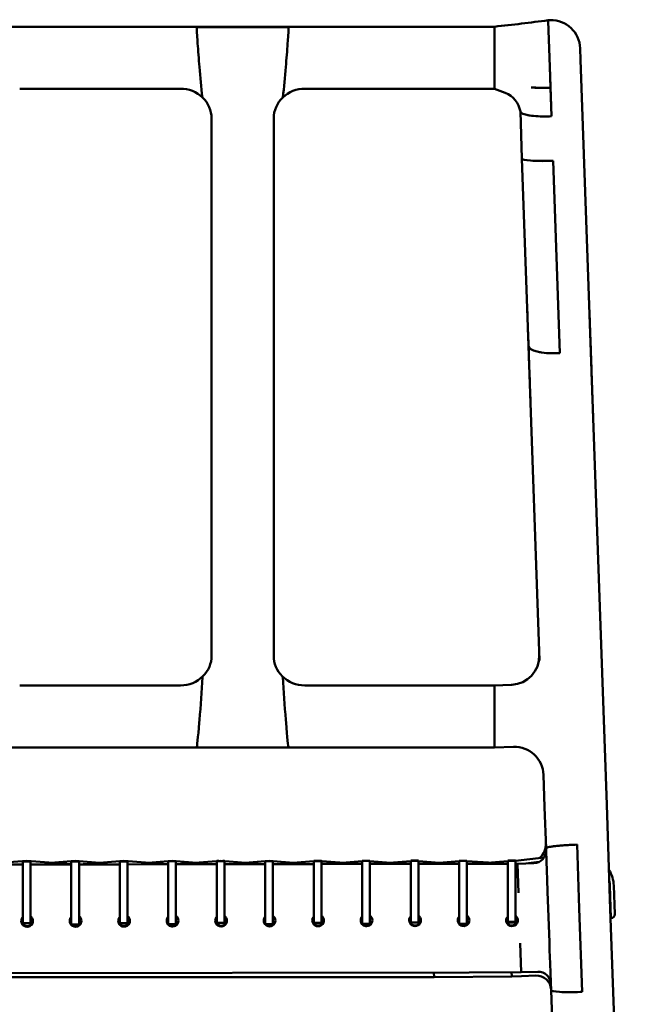
# Model space of a CAD drawing. Units: millimetres. Extents: x 0 to 420, y 0 to 276.
# Drawn here: x 350 to 372, y 110 to 144 of the extents above; entities that cross this region are included whole.
import ezdxf

# ---------------------------------------------------------------- set-up
doc = ezdxf.new("R2010")
doc.units = ezdxf.units.MM
doc.header["$LTSCALE"] = 0.75
doc.layers.add('Visible', color=7, linetype='Continuous', lineweight=50)

msp = doc.modelspace()

# ---------------------------------------------------------------- linework, layer by layer
at = {"layer": 'Visible', "extrusion": (-2e-16, 1, 2.966e-13)}
for p, q in [((368.5017, 143.85964), (368.43507, 143.85731)), ((368.43507, 143.85731), (368.43605, 143.82929)), ((368.43507, 143.85731), (368.43605, 143.82929)), ((331.8753, 143.63911), (366.59031, 143.63911)), ((359.51189, 143.61667), (356.35372, 143.61667)), ((359.51189, 143.61667), (356.35372, 143.61667)), ((366.59031, 143.63911), (366.59031, 143.6388)), ((366.59031, 143.6388), (366.59031, 142.7397)), ((368.43605, 143.82929), (368.49107, 142.25392)), ((368.43605, 143.82929), (368.49107, 142.25392)), ((369.53624, 142.88807), (369.53599, 142.89515)), ((369.54999, 142.49416), (369.53624, 142.88807)), ((366.59031, 142.7397), (366.59031, 142.35477)), ((369.54999, 142.49416), (370.44429, 116.88488)), ((356.44925, 142.25521), (356.44094, 142.35477)), ((356.44094, 142.35477), (356.44925, 142.25521)), ((359.41636, 142.25521), (359.42468, 142.35477)), ((359.41636, 142.25521), (359.42468, 142.35477)), ((366.59031, 142.35477), (366.59031, 142.35444)), ((366.59031, 142.35444), (366.59031, 141.67923)), ((368.55029, 140.55793), (368.49107, 142.25392)), ((368.51612, 141.53649), (368.49107, 142.25392)), ((355.79947, 141.50545), (350.27072, 141.50545)), ((360.06614, 141.50545), (366.59031, 141.50545)), ((366.59031, 141.67923), (366.59031, 141.50545)), ((368.51612, 141.53649), (368.44949, 141.53416)), ((368.55029, 140.55793), (368.51612, 141.53649)), ((356.86614, 140.48367), (356.86614, 122.01811)), ((358.99947, 140.48367), (358.99947, 122.01811)), ((367.53376, 139.10352), (367.47727, 140.72118)), ((368.55029, 140.55793), (368.48366, 140.55561)), ((368.55029, 140.55793), (368.48366, 140.55561)), ((367.75864, 132.66385), (367.53376, 139.10352)), ((368.60368, 139.02894), (368.53706, 139.02661)), ((368.60368, 139.02894), (368.53706, 139.02661)), ((368.60368, 139.02894), (368.83465, 132.4148)), ((368.83465, 132.4148), (368.60368, 139.02894)), ((368.13628, 121.84955), (367.75864, 132.66385)), ((368.83465, 132.4148), (368.76803, 132.41248)), ((368.83465, 132.4148), (368.76803, 132.41248)), ((350.27072, 120.99634), (355.79947, 120.99634)), ((360.06614, 120.99634), (366.59031, 120.99634)), ((366.59031, 120.99634), (367.16477, 121.0164)), ((366.59031, 120.99634), (366.59031, 119.712)), ((366.59031, 120.99634), (366.59031, 119.712)), ((367.17987, 121.01693), (367.16477, 121.0164)), ((356.44095, 119.712), (356.44924, 119.81122)), ((356.44095, 119.712), (356.44924, 119.81122)), ((359.42467, 119.712), (359.41638, 119.81122)), ((359.42467, 119.712), (359.41638, 119.81122)), ((366.59031, 119.712), (366.59031, 118.86301)), ((366.59031, 118.86301), (366.59031, 119.712)), ((356.35556, 118.86301), (349.71464, 118.86301)), ((359.51006, 118.86301), (356.35556, 118.86301)), ((366.59031, 118.86301), (359.51006, 118.86301)), ((367.23918, 118.88567), (366.59031, 118.86301)), ((368.31225, 116.81043), (368.27342, 117.92252)), ((368.3617, 115.39445), (368.31225, 116.81043)), ((370.44429, 116.88488), (370.56921, 113.30753)), ((369.42458, 115.52157), (369.35795, 115.51925)), ((369.42458, 115.52157), (369.35795, 115.51925)), ((369.42458, 115.52157), (369.5014, 113.32161)), ((369.42458, 115.52157), (369.5014, 113.32161)), ((367.3091, 114.96673), (368.29419, 115.08204)), ((368.36512, 115.2965), (368.3617, 115.39445)), ((368.38865, 114.62289), (368.36512, 115.2965)), ((368.38865, 114.62289), (368.36512, 115.2965)), ((350.51473, 114.96777), (348.97579, 114.84477)), ((348.97579, 114.83608), (350.37579, 114.83852)), ((350.37579, 114.93769), (350.37579, 113.83673)), ((350.64246, 114.93769), (350.37579, 114.93769)), ((352.04246, 114.84543), (350.51473, 114.96777)), ((350.64246, 114.93769), (350.64246, 113.83673)), ((350.64246, 114.83899), (352.04246, 114.84143)), ((352.1814, 114.9679), (351.34645, 114.90117)), ((352.04246, 114.94351), (352.04246, 114.94405)), ((352.04246, 114.94405), (352.30912, 114.94405)), ((352.04246, 114.94351), (352.04246, 113.84557)), ((353.01473, 114.90117), (352.1814, 114.9679)), ((353.84807, 114.96777), (352.30912, 114.84477)), ((352.30912, 114.94351), (352.30912, 114.94405)), ((352.30912, 114.94351), (352.30912, 113.84557)), ((352.30912, 114.84189), (353.70912, 114.84434)), ((353.70912, 114.9435), (353.70912, 113.84255)), ((353.97579, 114.9435), (353.70912, 114.9435)), ((355.35364, 114.84721), (353.84807, 114.96777)), ((353.97579, 114.9435), (353.97579, 113.84255)), ((353.97579, 114.8448), (355.37578, 114.84725)), ((355.51473, 114.96764), (354.6814, 114.90104)), ((355.37578, 114.94932), (355.37578, 114.94987)), ((355.37578, 114.94987), (355.64245, 114.94987)), ((355.37578, 114.94932), (355.37578, 113.85139)), ((356.34807, 114.90091), (355.51473, 114.96764)), ((355.64245, 114.94932), (355.64245, 114.94987)), ((355.64245, 114.94932), (355.64245, 113.85139)), ((355.64245, 114.84771), (357.04245, 114.85016)), ((357.1814, 114.96751), (355.68333, 114.84778)), ((357.04245, 114.95641), (357.04245, 114.96176)), ((357.10944, 114.96176), (357.04245, 114.96176)), ((357.04245, 114.94932), (357.04245, 113.84837)), ((357.30912, 114.94932), (357.04245, 114.94932)), ((358.61272, 114.8529), (357.1814, 114.96751)), ((357.30912, 114.96176), (357.25322, 114.96176)), ((357.30912, 114.96176), (357.30912, 114.95729)), ((357.30912, 114.94932), (357.30912, 113.84837)), ((357.30912, 114.85062), (358.70911, 114.85307)), ((358.84807, 114.96738), (358.01473, 114.90078)), ((358.70911, 114.95628), (358.70911, 114.95678)), ((358.70911, 114.95678), (358.71534, 114.95678)), ((358.70911, 114.95514), (358.70911, 114.95569)), ((358.70911, 114.95569), (358.97578, 114.95569)), ((358.70911, 114.95514), (358.70911, 113.8572)), ((359.6814, 114.90065), (358.84807, 114.96738)), ((358.97578, 114.95514), (358.97578, 114.95569)), ((358.97578, 114.95514), (358.97578, 113.8572)), ((358.97578, 114.85353), (360.37578, 114.85597)), ((360.51473, 114.96725), (359.09438, 114.85374)), ((360.37578, 114.95615), (360.37578, 114.96758)), ((360.64245, 114.96758), (360.37578, 114.96758)), ((360.37578, 114.95514), (360.37578, 113.85419)), ((360.64245, 114.95514), (360.37578, 114.95514)), ((361.8718, 114.85859), (360.51473, 114.96725)), ((360.64245, 114.96758), (360.64245, 114.95703)), ((360.64245, 114.95514), (360.64245, 113.85419)), ((360.64245, 114.85644), (362.04244, 114.85888)), ((362.04244, 114.95602), (361.34807, 114.90052)), ((362.04244, 114.96151), (362.04244, 114.96259)), ((362.04244, 114.96259), (362.12469, 114.96259)), ((362.04244, 114.96096), (362.04244, 114.96151)), ((362.04244, 114.96151), (362.30911, 114.96151)), ((362.04244, 114.96096), (362.04244, 113.86302)), ((362.1814, 114.96713), (362.11109, 114.96151)), ((362.2512, 114.96151), (362.1814, 114.96713)), ((362.2377, 114.96259), (362.30911, 114.96259)), ((362.30911, 114.96151), (362.30911, 114.96259)), ((362.30911, 114.96096), (362.30911, 114.96151)), ((362.30911, 114.96096), (362.30911, 113.86302)), ((363.01251, 114.90022), (362.30911, 114.95685)), ((362.30911, 114.85935), (363.70911, 114.86179)), ((363.70911, 114.95589), (362.50544, 114.85969)), ((363.70911, 114.96096), (363.70911, 114.9734)), ((363.97577, 114.9734), (363.70911, 114.9734)), ((363.70911, 114.96096), (363.70911, 113.86)), ((363.97577, 114.96096), (363.70911, 114.96096)), ((363.84807, 114.967), (363.77249, 114.96096)), ((363.9235, 114.96096), (363.84807, 114.967)), ((363.97577, 114.9734), (363.97577, 114.96096)), ((363.97577, 114.96096), (363.97577, 113.86)), ((365.13098, 114.86427), (363.97577, 114.95677)), ((363.97577, 114.86226), (365.37577, 114.8647)), ((365.37577, 114.95573), (364.68356, 114.9001)), ((365.37577, 114.96732), (365.37577, 114.96841)), ((365.37577, 114.96841), (365.64244, 114.96841)), ((365.37577, 114.96733), (365.64244, 114.96733)), ((365.37577, 114.96678), (365.37577, 114.96732)), ((365.37577, 114.96678), (365.37577, 113.86884)), ((365.64244, 114.96732), (365.64244, 114.96841)), ((365.64244, 114.96678), (365.64244, 114.96732)), ((365.64244, 114.96678), (365.64244, 113.86884)), ((366.3775, 114.90249), (365.64244, 114.95737)), ((365.64244, 114.86517), (365.71281, 114.86529)), ((365.71281, 114.86529), (367.04244, 114.86522)), ((367.04244, 114.95563), (365.91182, 114.86528)), ((367.04244, 114.96677), (367.04244, 114.97921)), ((367.3091, 114.97921), (367.04244, 114.97921)), ((367.04244, 114.96677), (367.04244, 113.86582)), ((367.3091, 114.96677), (367.04244, 114.96677)), ((367.3091, 114.97921), (367.3091, 114.96677)), ((367.3091, 114.96677), (367.3091, 113.86582)), ((367.3091, 114.86521), (367.37957, 114.86521)), ((367.37957, 114.86521), (367.9459, 114.88499)), ((367.37957, 114.86521), (367.41447, 113.86582)), ((367.66595, 114.87521), (368.12, 114.92822)), ((368.399, 114.3264), (368.38865, 114.62289)), ((368.399, 114.3264), (368.38865, 114.62289)), ((368.399, 114.3264), (368.41386, 113.90072)), ((368.399, 114.3264), (368.41386, 113.90072)), ((370.55289, 114.11438), (370.59203, 112.99357)), ((370.68615, 114.11989), (370.72067, 113.13148)), ((350.37579, 113.83673), (350.37579, 112.95003)), ((350.64246, 113.83673), (350.64246, 112.95003)), ((352.04246, 113.84557), (352.04246, 112.91101)), ((352.30912, 113.84557), (352.30912, 112.91101)), ((353.70912, 113.84255), (353.70912, 112.95585)), ((353.97579, 113.84255), (353.97579, 112.95585)), ((355.37578, 113.85139), (355.37578, 112.91683)), ((355.64245, 113.85139), (355.64245, 112.91683)), ((357.04245, 113.84837), (357.04245, 112.96167)), ((357.30912, 113.84837), (357.30912, 112.96167)), ((358.70911, 113.8572), (358.70911, 112.92265)), ((358.97578, 113.8572), (358.97578, 112.92265)), ((360.37578, 113.85419), (360.37578, 112.96749)), ((360.64245, 113.85419), (360.64245, 112.96749)), ((362.04244, 113.86302), (362.04244, 112.92847)), ((362.30911, 113.86302), (362.30911, 112.92847)), ((363.70911, 113.86), (363.70911, 112.97331)), ((363.97577, 113.86), (363.97577, 112.97331)), ((365.37577, 113.86884), (365.37577, 112.93428)), ((365.64244, 113.86884), (365.64244, 112.93428)), ((367.04244, 113.86582), (367.04244, 112.97912)), ((367.3091, 113.86582), (367.3091, 112.97912)), ((368.47436, 112.16844), (368.41386, 113.90072)), ((368.47436, 112.16844), (368.41386, 113.90072)), ((350.37574, 113.04401), (350.37574, 113.04398)), ((350.37574, 113.04398), (350.37579, 112.8825)), ((350.37579, 113.04398), (350.37574, 113.04398)), ((352.0424, 113.04564), (352.0424, 113.04561)), ((352.04246, 113.04561), (352.0424, 113.04561)), ((352.0424, 113.04561), (352.04246, 112.89733)), ((352.32755, 113.05036), (352.30912, 113.05036)), ((352.32769, 113.05023), (352.30912, 113.05023)), ((352.33176, 113.04636), (352.30912, 113.04635)), ((352.33189, 113.04623), (352.30912, 113.04622)), ((353.70907, 113.04517), (353.70907, 113.04514)), ((353.70907, 113.04514), (353.70912, 112.89763)), ((353.70912, 113.04514), (353.70907, 113.04514)), ((355.37574, 113.0468), (355.37574, 113.04677)), ((355.37578, 113.04677), (355.37574, 113.04677)), ((355.37574, 113.04677), (355.37578, 112.91246)), ((355.66692, 113.05036), (355.64245, 113.05036)), ((355.66704, 113.05023), (355.64245, 113.05023)), ((355.66969, 113.04752), (355.64245, 113.04751)), ((355.66981, 113.04739), (355.64245, 113.04738)), ((357.0424, 113.04633), (357.0424, 113.04631)), ((357.0424, 113.04631), (357.04245, 112.91275)), ((357.04245, 113.04631), (357.0424, 113.04631)), ((358.70907, 113.04808), (358.70907, 113.04794)), ((358.70911, 113.04794), (358.70907, 113.04794)), ((358.70907, 113.04794), (358.70911, 112.92759)), ((359.00581, 113.05036), (358.97578, 113.05036)), ((359.00592, 113.05023), (358.97578, 113.05023)), ((359.00733, 113.04869), (358.97578, 113.04867)), ((359.00744, 113.04856), (358.97578, 113.04855)), ((360.37574, 113.04904), (360.37402, 113.04904)), ((360.37574, 113.04916), (360.37413, 113.04916)), ((360.37577, 113.05023), (360.37507, 113.05023)), ((360.37577, 113.05036), (360.37518, 113.05036)), ((360.37574, 113.04916), (360.37578, 113.04916)), ((360.37574, 113.04904), (360.37574, 113.04747)), ((360.37574, 113.04747), (360.37578, 112.92788)), ((360.37578, 113.04747), (360.37574, 113.04747)), ((360.37577, 113.05103), (360.37577, 113.05036)), ((360.37578, 113.05023), (360.37577, 113.05023)), ((360.37577, 113.05023), (360.37577, 113.04916)), ((362.0424, 113.0507), (362.0424, 113.0491)), ((362.04244, 113.0491), (362.0424, 113.0491)), ((362.0424, 113.0491), (362.04244, 112.94271)), ((362.04244, 113.05197), (362.04244, 113.05197)), ((362.04244, 113.05197), (362.04244, 113.0507)), ((362.34427, 113.05036), (362.30911, 113.05036)), ((362.34438, 113.05023), (362.30911, 113.05023)), ((362.3447, 113.04985), (362.30911, 113.04984)), ((362.34481, 113.04972), (362.30911, 113.04971)), ((363.70907, 113.0502), (363.70343, 113.0502)), ((363.70907, 113.05033), (363.70353, 113.05032)), ((363.7091, 113.05036), (363.70357, 113.05036)), ((363.70907, 113.05033), (363.70911, 113.05033)), ((363.70907, 113.0502), (363.70907, 113.04863)), ((363.70907, 113.04863), (363.70911, 112.943)), ((363.70911, 113.04863), (363.70907, 113.04863)), ((363.7091, 113.05193), (363.70911, 113.05193)), ((363.7091, 113.05193), (363.7091, 113.05036)), ((365.37574, 113.05186), (365.37574, 113.05026)), ((365.37577, 113.05026), (365.37574, 113.05026)), ((365.37574, 113.05026), (365.37577, 112.95784)), ((365.67819, 113.05101), (365.64244, 113.051)), ((365.67829, 113.05089), (365.64244, 113.05087)), ((367.0424, 113.05136), (367.03903, 113.05136)), ((367.0424, 113.05149), (367.03914, 113.05149)), ((367.0424, 113.05149), (367.04244, 113.05149)), ((367.0424, 113.05136), (367.0424, 113.0498)), ((367.0424, 113.0498), (367.04244, 112.95813)), ((367.04244, 113.0498), (367.0424, 113.0498)), ((369.60136, 110.45933), (369.5014, 113.32161)), ((369.60136, 110.45933), (369.5014, 113.32161)), ((370.56921, 113.30753), (371.5657, 84.77195)), ((370.57256, 113.21162), (370.5844, 113.21203)), ((370.57256, 113.21162), (370.5844, 113.21203)), ((370.72067, 113.13148), (370.72067, 113.13142)), ((370.72067, 113.13142), (370.72067, 113.13136)), ((370.72067, 113.13136), (370.72068, 113.1313)), ((370.72068, 113.1313), (370.72068, 113.13124)), ((370.72068, 113.13124), (370.72068, 113.13118)), ((370.72068, 113.13118), (370.72068, 113.13112)), ((370.72068, 113.13112), (370.72068, 113.13106)), ((350.37579, 112.86008), (350.32929, 112.86006)), ((350.37579, 112.82056), (350.37579, 112.95003)), ((350.37579, 112.82056), (350.64246, 112.82056)), ((350.64246, 112.95003), (350.64246, 112.82056)), ((350.64247, 112.85861), (350.64246, 112.88254)), ((350.64246, 112.85861), (350.64247, 112.85861)), ((352.04244, 112.95551), (352.04244, 112.86382)), ((352.04246, 112.78141), (352.04246, 112.91101)), ((352.04246, 112.78141), (352.30912, 112.78141)), ((352.30912, 112.91101), (352.30912, 112.78141)), ((352.30914, 112.85915), (352.30912, 112.89738)), ((352.30912, 112.85915), (352.30914, 112.85915)), ((352.38721, 112.86078), (352.30914, 112.86075)), ((353.70912, 112.86124), (353.66363, 112.86123)), ((353.70912, 112.82638), (353.70912, 112.95585)), ((353.70912, 112.82638), (353.97579, 112.82638)), ((353.97579, 112.95585), (353.97579, 112.82638)), ((353.9758, 112.85977), (353.97579, 112.89767)), ((353.97579, 112.85977), (353.9758, 112.85977)), ((355.37577, 112.95609), (355.37577, 112.86382)), ((355.37578, 112.78722), (355.37578, 112.91683)), ((355.37578, 112.78722), (355.64245, 112.78722)), ((355.64245, 112.91683), (355.64245, 112.78722)), ((355.64247, 112.86031), (355.64245, 112.91251)), ((355.64245, 112.86031), (355.64247, 112.86031)), ((355.71946, 112.86195), (355.64247, 112.86192)), ((357.04245, 112.86241), (356.9981, 112.86239)), ((357.04245, 112.8322), (357.04245, 112.96167)), ((357.04245, 112.8322), (357.30912, 112.8322)), ((357.30912, 112.96167), (357.30912, 112.8322)), ((357.30914, 112.86093), (357.30912, 112.9128)), ((357.30912, 112.86093), (357.30914, 112.86093)), ((358.7091, 112.95668), (358.7091, 112.86382)), ((358.70911, 112.79304), (358.70911, 112.92265)), ((358.70911, 112.79304), (358.97578, 112.79304)), ((358.9758, 112.86147), (358.97578, 112.92763)), ((358.97578, 112.92265), (358.97578, 112.79304)), ((358.97578, 112.86147), (358.9758, 112.86147)), ((359.0516, 112.86311), (358.9758, 112.86308)), ((360.37578, 112.86357), (360.33269, 112.86356)), ((360.37578, 112.83801), (360.37578, 112.96749)), ((360.37578, 112.83801), (360.64245, 112.83801)), ((360.64245, 112.96749), (360.64245, 112.83801)), ((360.64247, 112.8621), (360.64245, 112.92792)), ((360.64245, 112.8621), (360.64247, 112.8621)), ((362.04244, 112.95726), (362.04244, 112.86382)), ((362.04244, 112.79886), (362.04244, 112.92847)), ((362.04244, 112.79886), (362.30911, 112.79886)), ((362.30914, 112.86264), (362.30911, 112.94276)), ((362.30911, 112.92847), (362.30911, 112.79886)), ((362.30911, 112.86264), (362.30914, 112.86264)), ((362.38361, 112.86427), (362.30914, 112.86424)), ((363.70911, 112.86473), (363.66739, 112.86472)), ((363.70911, 112.84383), (363.70911, 112.97331)), ((363.70911, 112.84383), (363.97577, 112.84383)), ((363.97577, 112.97331), (363.97577, 112.84383)), ((363.9758, 112.86326), (363.97577, 112.94305)), ((363.97577, 112.86326), (363.9758, 112.86326)), ((365.37577, 112.80468), (365.37577, 112.93428)), ((365.37577, 112.80468), (365.64244, 112.80468)), ((365.64247, 112.8638), (365.64244, 112.95789)), ((365.64244, 112.93428), (365.64244, 112.80468)), ((365.64244, 112.8638), (365.64247, 112.8638)), ((365.71642, 112.86544), (365.64247, 112.86541)), ((365.71621, 112.86477), (365.64247, 112.86477)), ((367.04244, 112.8659), (367.00037, 112.86588)), ((367.04244, 112.86477), (367.00072, 112.86477)), ((367.04244, 112.84965), (367.04244, 112.97912)), ((367.04244, 112.84965), (367.3091, 112.84965)), ((367.04247, 112.86575), (367.04247, 112.86433)), ((367.04247, 112.86433), (367.30914, 112.86443)), ((367.11969, 112.756), (367.12036, 112.73704)), ((367.3091, 112.97912), (367.3091, 112.86575)), ((367.30914, 112.86443), (367.3091, 112.95818)), ((367.3091, 112.86443), (367.3091, 112.84965)), ((367.34469, 112.81514), (367.34469, 112.81519)), ((367.34469, 112.81514), (367.34469, 112.81363)), ((370.59149, 113.00917), (370.57965, 113.00876)), ((370.59203, 112.99351), (370.58019, 112.9931)), ((370.59204, 112.99345), (370.5802, 112.99304)), ((370.59204, 112.99339), (370.5802, 112.99298)), ((370.59204, 112.99333), (370.5802, 112.99292)), ((370.59204, 112.99327), (370.5802, 112.99286)), ((370.59204, 112.99321), (370.5802, 112.9928)), ((370.59205, 112.99315), (370.58021, 112.99273)), ((370.59293, 112.99361), (370.59203, 112.99357)), ((370.59203, 112.99357), (370.59203, 112.99351)), ((370.59203, 112.99357), (370.59203, 112.99351)), ((370.59293, 112.99355), (370.59203, 112.99351)), ((370.59203, 112.99351), (370.59204, 112.99345)), ((370.59203, 112.99351), (370.59204, 112.99345)), ((370.59294, 112.99349), (370.59204, 112.99345)), ((370.59204, 112.99345), (370.59204, 112.99339)), ((370.59204, 112.99345), (370.59204, 112.99339)), ((370.59294, 112.99343), (370.59204, 112.99339)), ((370.59204, 112.99339), (370.59204, 112.99333)), ((370.59204, 112.99339), (370.59204, 112.99333)), ((370.59294, 112.99337), (370.59204, 112.99333)), ((370.59204, 112.99333), (370.59204, 112.99327)), ((370.59204, 112.99333), (370.59204, 112.99327)), ((370.59294, 112.99331), (370.59204, 112.99327)), ((370.59204, 112.99327), (370.59204, 112.99321)), ((370.59204, 112.99327), (370.59204, 112.99321)), ((370.59294, 112.99325), (370.59204, 112.99321)), ((370.59204, 112.99321), (370.59205, 112.99315)), ((370.59204, 112.99321), (370.59205, 112.99315)), ((370.59295, 112.99318), (370.59205, 112.99315)), ((367.47497, 112.13354), (367.50987, 111.13415)), ((368.47436, 112.16844), (368.48382, 111.89734)), ((368.47436, 112.16844), (368.48382, 111.89734)), ((368.49998, 111.43465), (368.48382, 111.89734)), ((368.49998, 111.43465), (368.48382, 111.89734)), ((368.52237, 110.7935), (368.49998, 111.43465)), ((368.52237, 110.7935), (368.49998, 111.43465)), ((365.71933, 111.12598), (331.3377, 111.06848)), ((364.51226, 110.96677), (364.50677, 111.12395)), ((365.71933, 111.12598), (367.50987, 111.13415)), ((367.1812, 110.99457), (367.17638, 111.13263)), ((368.07619, 111.15393), (367.50987, 111.13415)), ((368.01403, 111.02365), (367.51433, 111.0062)), ((364.51226, 110.96677), (330.17577, 110.96677)), ((367.1812, 110.99457), (364.51226, 110.96677)), ((367.51433, 111.0062), (367.1812, 110.99457)), ((368.53212, 110.51443), (368.52237, 110.7935)), ((369.0576, 95.46654), (368.53212, 110.51443)), ((369.60136, 110.45933), (369.53473, 110.457)), ((369.60136, 110.45933), (369.53473, 110.457))]:
    msp.add_line(p, q, dxfattribs=at)
at = {"layer": 'Visible', "extrusion": (2e-16, 0, -1)}
for centre, radius, start, end in [((-368.5366, 142.86025), 1, 88, 178), ((-377.25907, 143.74691), 20.86266, 353.008115, 355.899905), ((-340.01455, 143.61434), 19.44893, 184.007133, 187.109193), ((-340.02995, 143.61255), 19.43343, 184.005028, 187.109563), ((-355.8033, 140.41469), 1.09067, 89.798969, 133.374468), ((-360.06231, 140.41469), 1.09067, 46.625527, 90.201031), ((-367.7709, 137.21782), 4.32817, 91.091294, 93.348179), ((-355.86551, 140.47931), 1.00075, 133.326377, 179.750325), ((-360.00011, 140.47931), 1.00075, 0.249675, 46.673618), ((-366.65448, 140.58945), 0.83327, 111.319083, 171.075504), ((-355.86668, 122.02213), 0.99957, 180.230304, 225.332951), ((-359.99893, 122.02213), 0.99957, 314.667049, 359.769696), ((-367.1433, 122.00325), 0.98704, 178.108741, 267.8762), ((-355.80363, 122.08592), 1.08948, 225.332645, 270.2183), ((-313.29584, 123.64688), 43.3231, 183.132189, 185.079337), ((-314.47338, 123.56293), 42.14283, 183.105701, 185.107391), ((-360.06199, 122.08592), 1.08948, 269.7817, 314.667355), ((-401.39223, 123.56293), 42.14283, 354.892609, 356.894299), ((-402.56977, 123.64688), 43.3231, 354.920663, 356.867811), ((-367.27408, 117.88628), 1, 88.000003, 178), ((-367.68925, 115.54841), 0.66667, 178, 226.48345), ((-350.52515, 112.90057), 0.2, 125.913646, 180.224), ((-352.19181, 112.90348), 0.2, 125.912748, 180.224), ((-353.85848, 112.90639), 0.2, 125.913646, 180.224), ((-355.52514, 112.9093), 0.2, 125.912748, 180.224), ((-357.1918, 112.91221), 0.2, 359.776, 41.668898), ((-357.1918, 112.91221), 0.2, 125.913646, 180.224), ((-358.85847, 112.91511), 0.2, 359.776, 41.687718), ((-358.85847, 112.91511), 0.2, 125.912748, 180.224), ((-360.52513, 112.91802), 0.2, 359.776, 41.688812), ((-360.52513, 112.91802), 0.2, 125.913646, 180.224), ((-362.1918, 112.92093), 0.2, 359.776, 41.687718), ((-362.1918, 112.92093), 0.2, 125.912748, 180.224), ((-363.85846, 112.92384), 0.2, 359.776, 41.688812), ((-363.85846, 112.92384), 0.2, 125.913646, 180.224), ((-365.52513, 112.92228), 0.2, 197.087018, 41.686625), ((-365.52513, 112.92228), 0.2, 125.91185, 162.712982), ((-367.19179, 112.92228), 0.2, 209.735695, 41.686642), ((-367.19179, 112.92228), 0.2, 125.911853, 209.735698), ((-370.58742, 113.12683), 0.13333, 178, 267.629545), ((-370.58742, 113.12677), 0.13333, 178, 267.629545), ((-370.58742, 113.12671), 0.13333, 178, 267.629545), ((-370.58742, 113.12665), 0.13333, 178, 267.629545), ((-370.58742, 113.12659), 0.13333, 178, 267.629545), ((-370.58743, 113.12653), 0.13333, 178, 267.629545), ((-370.58743, 113.12646), 0.13333, 178, 267.629545), ((-370.58743, 113.1264), 0.13333, 178, 267.629545), ((-350.52515, 112.89901), 0.2, 179.776, 0.224), ((-350.52515, 112.90057), 0.2, 359.776, 41.666098), ((-350.52515, 112.90057), 0.2, 180.224, 348.315037), ((-352.19181, 112.90192), 0.2, 179.776, 0.224), ((-352.19181, 112.90348), 0.2, 359.776, 41.666798), ((-352.19181, 112.90348), 0.2, 192.326543, 359.776), ((-353.85848, 112.90482), 0.2, 179.776, 0.224), ((-353.85848, 112.90639), 0.2, 359.776, 41.667498), ((-353.85848, 112.90639), 0.2, 180.224, 346.950098), ((-355.52514, 112.90773), 0.2, 179.776, 0.224), ((-355.52514, 112.9093), 0.2, 359.776, 41.668198), ((-355.52514, 112.9093), 0.2, 193.695152, 359.776), ((-357.1918, 112.91064), 0.2, 179.776, 0.224), ((-357.1918, 112.91221), 0.2, 180.224, 345.577591), ((-358.85847, 112.91355), 0.2, 179.776, 0.224), ((-358.85847, 112.91511), 0.2, 195.071789, 359.776), ((-360.52513, 112.91646), 0.2, 179.776, 0.224), ((-360.52513, 112.91802), 0.2, 180.224, 344.196587), ((-362.1918, 112.91937), 0.2, 179.776, 0.224), ((-362.1918, 112.92093), 0.2, 196.457406, 359.776), ((-363.85846, 112.92228), 0.2, 179.776, 0.224), ((-363.85846, 112.92384), 0.2, 180.224, 342.806106), ((-365.52512, 112.94252), 0.2, 318.313008, 357.099305), ((-365.52512, 112.94408), 0.2, 318.313, 353.865624), ((-365.52513, 112.94253), 0.2, 202.878184, 316.430643), ((-365.52513, 112.94409), 0.2, 203.365333, 315.80907), ((-365.52513, 112.92228), 0.2, 162.712987, 197.087013), ((-367.19179, 112.92384), 0.2, 209.831685, 343.15469), ((-367.19179, 112.94255), 0.2, 291.13042, 337.1134), ((-367.19179, 112.94411), 0.19999, 291.147418, 336.626231), ((-367.19179, 112.94412), 0.2, 220.138419, 291.148286), ((-367.19179, 112.94255), 0.2, 220.138383, 291.13132), ((-367.18616, 112.93556), 0.2, 159.090509, 217.566157), ((-367.19179, 112.92384), 0.2, 180.224, 209.831689), ((-368.03148, 110.52396), 0.5, 88, 178), ((-368.09131, 110.72086), 0.43333, 88, 178)]:
    msp.add_arc(centre, radius, start, end, dxfattribs=at)
at = {"layer": 'Visible'}
for centre, radius, start, end in [((375.85128, 143.61436), 19.44914, 184.007141, 187.109167), ((367.93077, 115.31806), 0.43333, 272, 2), ((365.52513, 112.92384), 0.2, 180.224, 342.910336), ((367.18616, 112.93712), 0.2, 322.433928, 359.776)]:
    msp.add_arc(centre, radius, start, end, dxfattribs=at)
for centre, major_axis, ratio, start_param, end_param in [((356.44094, 142.57245), (-0.0854, 1.06667), 0.01657914, 0.20418634, 1.77498267), ((359.42468, 142.57245), (0.0854, 1.06667), 0.01657914, 4.50820264, 6.07899897), ((368.53315, 139.13842), (0.99939, 0.0349), 0.11187427, 3.14159265, 4.71238898), ((368.75803, 132.69875), (0.99939, 0.0349), 0.28644922, 3.14159265, 4.71238898), ((356.44095, 119.92967), (0.08541, 1.06667), 0.01658142, 3.14292042, 4.50820301), ((359.42467, 119.92967), (-0.08541, 1.06667), 0.01658142, 1.7749823, 3.14026488), ((350.52515, 112.9208), (0.14142, 0.14142), 1, 2.6647184, 5.44719983), ((352.19181, 112.9237), (0.14142, 0.14142), 1, 2.4067818, 3.08378217), ((352.19181, 112.9237), (0.14142, 0.14142), 1, 3.1478151, 5.17772643), ((353.85848, 112.92661), (0.14142, 0.14142), 1, 2.68923814, 5.44719984), ((355.52514, 112.92952), (0.14142, 0.14142), 1, 2.4067818, 3.08378217), ((355.52514, 112.92952), (-0.14142, 0.14142), 1, 1.57701875, 3.58230812), ((357.1918, 112.93243), (-0.14142, 0.14142), 1, 1.14317113, 3.87640352), ((358.85847, 112.93534), (0.14142, 0.14142), 1, 2.40678179, 3.08378217), ((358.85847, 112.93534), (0.14142, 0.14142), 1, 3.14781505, 5.12826255), ((360.52513, 112.93825), (0.14142, 0.14142), 1, 2.73892736, 5.44719985), ((362.1918, 112.94116), (0.14142, 0.14142), 1, 2.40678178, 3.08378217), ((362.1918, 112.94116), (-0.14142, 0.14142), 1, 1.5770187, 3.53238266), ((363.85846, 112.94407), (-0.14142, 0.14142), 1, 1.19334412, 3.87640353), ((369.53151, 110.54932), (0.99939, 0.0349), 0.09237953, 3.14159265, 4.71238898)]:
    msp.add_ellipse(centre, major_axis=major_axis, ratio=ratio, start_param=start_param, end_param=end_param, dxfattribs=at)
at = {"layer": 'Visible', "extrusion": (1.6e-15, 1e-16, -1)}
for centre, major_axis, ratio, start_param, end_param in [((356.44094, 142.57245), (-0.0854, 1.06667), 0.01657914, 4.50820264, 6.07899897), ((359.42467, 119.92967), (-0.08541, 1.06667), 0.01658142, 3.14292042, 4.50820301)]:
    msp.add_ellipse(centre, major_axis=major_axis, ratio=ratio, start_param=start_param, end_param=end_param, dxfattribs=at)
at = {"layer": 'Visible', "extrusion": (-1.2e-15, 1e-16, -1)}
for centre, major_axis, ratio, start_param, end_param in [((359.42468, 142.57245), (0.0854, 1.06667), 0.01657914, 0.20418634, 1.77498267), ((356.44095, 119.92967), (0.08541, 1.06667), 0.01658142, 1.7749823, 3.14026488)]:
    msp.add_ellipse(centre, major_axis=major_axis, ratio=ratio, start_param=start_param, end_param=end_param, dxfattribs=at)
at = {"layer": 'Visible', "extrusion": (3e-16, 0, -1)}
for centre, start_param, end_param in [((368.4424, 141.73717), 1.57079633, 2.01020259), ((368.47658, 140.75861), 1.57079633, 3.14159265), ((368.47658, 140.75861), 2.94066636, 3.1169267), ((368.47658, 140.75861), 2.88635693, 2.94066636), ((368.47658, 140.75861), 1.57079633, 2.88635693)]:
    msp.add_ellipse(centre, major_axis=(0.99939, 0.0349), ratio=0.20313062, start_param=start_param, end_param=end_param, dxfattribs=at)
at = {"layer": 'Visible', "extrusion": (2e-16, 0, -1)}
for centre, major_axis, ratio, start_param, end_param in [((368.53315, 139.13842), (0.99939, 0.0349), 0.11187428, 1.57079633, 3.14159265), ((368.75803, 132.69875), (0.99939, 0.0349), 0.28644922, 1.57079633, 3.14159265), ((350.52515, 112.91923), (0.14142, 0.14142), 1, 0.83207131, 3.62666196), ((352.19181, 112.92214), (-0.14142, 0.14142), 1, 4.77019947, 5.451114), ((352.19181, 112.92214), (-0.14142, 0.14142), 1, 2.66802798, 4.71723208), ((353.85848, 112.92505), (0.14142, 0.14142), 1, 0.8320713, 3.60220817), ((355.52514, 112.92796), (-0.14142, 0.14142), 1, 4.77019947, 5.451114), ((355.52514, 112.92796), (0.14142, 0.14142), 1, 1.12178438, 3.14643577), ((357.1918, 112.93087), (-0.14142, 0.14142), 1, 2.40286762, 5.14834787), ((358.85847, 112.93378), (0.14142, 0.14142), 1, 3.19940314, 3.88031768), ((358.85847, 112.93378), (-0.14142, 0.14142), 1, 2.71734637, 4.71723212), ((360.52513, 112.93669), (0.14142, 0.14142), 1, 0.83207129, 3.55267155), ((362.1918, 112.93959), (0.14142, 0.14142), 1, 3.19940314, 3.88031769), ((362.1918, 112.93959), (0.14142, 0.14142), 1, 1.17154987, 3.14643582), ((363.85846, 112.9425), (0.14142, 0.14142), 1, 0.83207128, 3.52754617)]:
    msp.add_ellipse(centre, major_axis=major_axis, ratio=ratio, start_param=start_param, end_param=end_param, dxfattribs=at)
at = {"layer": 'Visible', "extrusion": (2e-16, 3e-16, -1)}
msp.add_ellipse((369.53151, 110.54932), major_axis=(0.99939, 0.0349), ratio=0.09237953, start_param=1.57079633, end_param=3.14159265, dxfattribs=at)
at = {"layer": 'Visible'}
for points in [[(366.59031, 143.63911), (367.20657, 143.70494), (367.82111, 143.7803), (368.43507, 143.85731)], [(366.95743, 141.3657), (366.83828, 141.4122), (366.71481, 141.45902), (366.59031, 141.50545)], [(367.95816, 141.54316), (367.92282, 141.54377), (367.88787, 141.54445), (367.85333, 141.5452)], [(367.95816, 141.54316), (367.97022, 141.54295), (367.98228, 141.54275), (367.99435, 141.54256)], [(368.51612, 141.53649), (368.33397, 141.53809), (368.15973, 141.53993), (367.99435, 141.54256)], [(356.56944, 121.31116), (356.55909, 121.30082), (356.55372, 121.29034), (356.55372, 121.27974)], [(356.55372, 121.27974), (356.55372, 121.29038), (356.55915, 121.30087), (356.56944, 121.31116)], [(359.31189, 121.27974), (359.31189, 121.29038), (359.30647, 121.30087), (359.29617, 121.31116)], [(359.29618, 121.31116), (359.30652, 121.30082), (359.31189, 121.29034), (359.31189, 121.27974)], [(370.52169, 114.67113), (370.5752, 114.58267), (370.6169, 114.48701), (370.64477, 114.38706)], [(370.64477, 114.38706), (370.66905, 114.30002), (370.68296, 114.21019), (370.68615, 114.11989)], [(365.32543, 112.93318), (365.32562, 112.92968), (365.3259, 112.92619), (365.32627, 112.92271)], [(365.7163, 112.86507), (365.71633, 112.86519), (365.71637, 112.86531), (365.71641, 112.86543)]]:
    msp.add_open_spline(points, degree=3, dxfattribs=at)
for points, knots in [([(367.82587, 130.73693), (367.81887, 130.93555), (367.81204, 131.12864), (367.79602, 131.57937), (367.78326, 131.93951), (367.75802, 132.66193), (367.74723, 132.97316), (367.73075, 133.45224), (367.72619, 133.5853), (367.71743, 133.84074), (367.71349, 133.95687), (367.70841, 134.1023)], [2.34260738, 2.34260738, 2.34260738, 2.34260738, 5.50785165, 5.50785165, 11.66191333, 11.66191333, 15.60265273, 15.60265273, 17.05577519, 17.05577519, 18.06431664, 18.06431664, 18.06431664, 18.06431664]), ([(369.85169, 133.85473), (369.86038, 133.60575), (369.86663, 133.43002), (369.87868, 133.08786), (369.8846, 132.91946), (369.90677, 132.28798), (369.92097, 131.88077), (369.94637, 131.1499), (369.9566, 130.85355), (369.96655, 130.56634), (369.96825, 130.51734), (369.9717, 130.41805), (369.97326, 130.37353), (369.97494, 130.32516)], [0, 0, 0, 0, 1.69589328, 1.69589328, 3.60234006, 3.60234006, 9.13726765, 9.13726765, 15.46066586, 15.46066586, 16.8279181, 16.8279181, 18.34433497, 18.34433497, 18.34433497, 18.34433497]), ([(369.35795, 115.51925), (369.29669, 115.51711), (369.22981, 115.51423), (369.09894, 115.50733), (369.03495, 115.5033), (368.92148, 115.49513), (368.86162, 115.49022), (368.75004, 115.47964), (368.69832, 115.47396), (368.61103, 115.46308), (368.56751, 115.45687), (368.4926, 115.44418), (368.46121, 115.43769), (368.41386, 115.42575), (368.39363, 115.41919), (368.36746, 115.40633), (368.36151, 115.40002), (368.3617, 115.39445)], [-4.48424878, -4.48424878, -4.48424878, -4.48424878, -4.20837359, -4.20837359, -3.9324984, -3.9324984, -3.65360544, -3.65360544, -3.37471248, -3.37471248, -3.09243283, -3.09243283, -2.81015319, -2.81015319, -2.52549378, -2.52549378, -2.24083437, -2.24083437, -2.24083437, -2.24083437]), ([(368.3617, 115.39445), (368.36151, 115.40002), (368.36746, 115.40633), (368.39363, 115.41919), (368.41386, 115.42575), (368.46121, 115.43769), (368.4926, 115.44418), (368.56751, 115.45687), (368.61103, 115.46308), (368.69832, 115.47396), (368.75004, 115.47964), (368.86162, 115.49022), (368.92148, 115.49513), (369.03495, 115.5033), (369.09894, 115.50733), (369.22981, 115.51423), (369.29669, 115.51711), (369.35795, 115.51925)], [2.24083437, 2.24083437, 2.24083437, 2.24083437, 2.52549378, 2.52549378, 2.81015319, 2.81015319, 3.09243283, 3.09243283, 3.37471248, 3.37471248, 3.65360544, 3.65360544, 3.9324984, 3.9324984, 4.20837359, 4.20837359, 4.48424878, 4.48424878, 4.48424878, 4.48424878])]:
    msp.add_open_spline(points, degree=3, knots=knots, dxfattribs=at)
at = {"layer": 'Visible', "extrusion": (1.89101e-11, 2.8517e-12, -1)}
msp.add_open_spline([(370.53565, 114.26857), (370.54532, 114.21771), (370.5511, 114.1661), (370.55289, 114.11438)], degree=3, dxfattribs=at)

doc.saveas('drawing.dxf')
